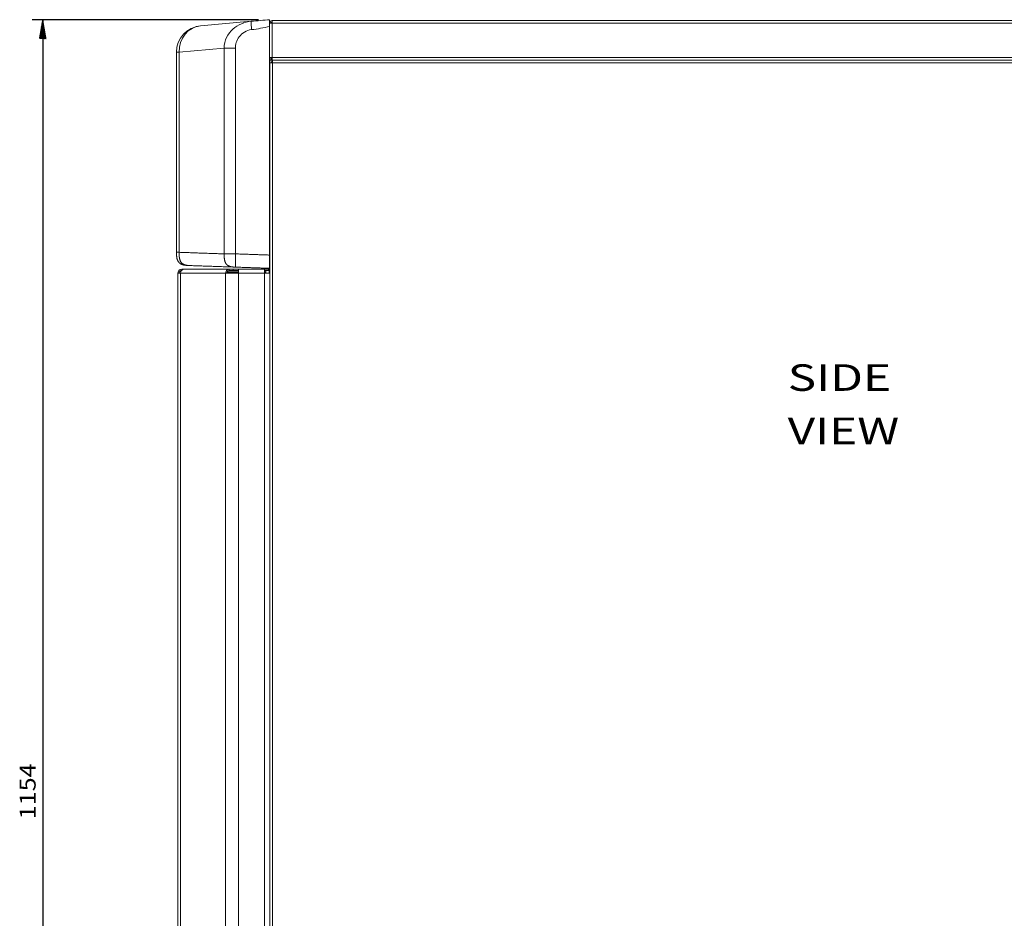
# Model space of a CAD drawing. Units: millimetres. Extents: x 782 to 4633, y 166 to 3145.
# Drawn here: x 782 to 1524, y 2468 to 3145 of the extents above; entities that cross this region are included whole.
import ezdxf

# ---------------------------------------------------------------- set-up
doc = ezdxf.new("R2010")
doc.units = ezdxf.units.MM
doc.layers.add('Dimension', color=3, linetype='Continuous')
doc.styles.add('ideas_simplex', font='simplex.shx')

msp = doc.modelspace()

# ---------------------------------------------------------------- linework, layer by layer
at = {"linetype": 'Continuous', "lineweight": 18}
for p, q in [((956.63, 3143.83), (918.51, 3140.48)), ((970.48, 3142.47), (970.55, 3142.47)), ((970.48, 3140.03), (970.48, 2967.7)), ((972.48, 3142.47), (970.55, 3142.47)), ((972.48, 3142.47), (972.48, 3144.47)), ((972.48, 3144.47), (1986.48, 3144.47)), ((900.26, 3120.55), (900.33, 2969.79)), ((970.48, 3116.47), (972.48, 3116.47)), ((971.48, 3114.47), (971.48, 3116.47)), ((971.68, 3112.47), (971.68, 3116.47)), ((972.48, 3116.47), (972.48, 3114.47)), ((970.48, 3114.47), (971.48, 3114.47)), ((972.58, 3112.47), (970.58, 3112.47)), ((970.58, 2053.97), (970.58, 3112.47)), ((971.68, 3113.07), (972.58, 3113.07)), ((1986.48, 3114.47), (972.48, 3114.47)), ((972.58, 3114.47), (1986.58, 3114.47)), ((972.58, 3114.47), (972.58, 3112.47)), ((970.48, 3015.87), (970.58, 3015.87)), ((970.48, 3011.87), (970.58, 3011.87)), ((970.48, 3007.87), (970.58, 3007.87)), ((901.24, 2054.97), (901.24, 2953.97)), ((901.24, 2953.97), (903.33, 2953.97)), ((904.24, 2956.22), (904.24, 2956.97)), ((904.24, 2956.97), (904.69, 2956.97)), ((904.7, 2956.97), (904.69, 2956.97)), ((904.69, 2956.58), (904.69, 2956.97)), ((904.7, 2956.97), (906.03, 2956.97)), ((904.7, 2956.97), (904.7, 2956.58)), ((939.94, 2956.97), (906.03, 2956.97)), ((937.24, 2953.97), (947.14, 2953.97)), ((947.14, 2954.72), (938.27, 2954.72)), ((942.88, 2956.97), (939.94, 2956.97)), ((939.94, 2955.97), (939.94, 2956.97)), ((942.88, 2955.97), (939.94, 2955.97)), ((942.9, 2956.97), (942.88, 2956.97)), ((942.88, 2956.97), (942.88, 2955.97)), ((942.9, 2955.97), (942.88, 2955.97)), ((947.14, 2956.97), (942.9, 2956.97)), ((942.9, 2955.97), (942.9, 2956.97)), ((947.14, 2955.97), (942.9, 2955.97)), ((946.68, 2955.86), (947.14, 2955.55)), ((946.69, 2955.86), (947.14, 2955.55)), ((947.14, 2956.97), (947.14, 2953.97)), ((966.48, 2956.97), (947.14, 2956.97)), ((966.48, 2953.97), (966.48, 2956.97)), ((969.68, 2956.97), (966.48, 2956.97)), ((969.68, 2955.97), (966.48, 2955.97)), ((967.68, 2955.72), (966.48, 2955.72)), ((967.68, 2954.72), (966.48, 2954.72)), ((970.58, 2953.97), (966.48, 2953.97)), ((967.68, 2955.97), (967.68, 2955.84)), ((967.68, 2955.84), (967.68, 2955.72)), ((967.68, 2955.72), (967.68, 2954.72)), ((967.68, 2954.72), (967.68, 2953.97)), ((969.68, 2955.97), (969.68, 2956.97)), ((970.08, 2954.07), (970.08, 2957.73)), ((970.08, 2953.97), (970.08, 2954.07))]:
    msp.add_line(p, q, dxfattribs=at)
at = {"linetype": 'Continuous', "lineweight": 13}
for p, q in [((972.48, 3142.47), (972.48, 3116.47)), ((1986.48, 3142.47), (972.48, 3142.47)), ((902.25, 3120.55), (936.17, 3123.53)), ((944.65, 3123.54), (936.17, 3123.53)), ((936.17, 3123.53), (936.24, 2968.59)), ((944.72, 2968.59), (944.65, 3123.54)), ((902.25, 3120.55), (900.26, 3120.55)), ((902.32, 2969.75), (902.25, 3120.55)), ((972.48, 3116.47), (1986.48, 3116.47)), ((1986.58, 3112.47), (972.58, 3112.47)), ((972.58, 3112.47), (972.58, 2053.97)), ((903.33, 2953.97), (903.33, 2054.97)), ((937.24, 2953.97), (903.33, 2953.97)), ((937.24, 2054.97), (937.24, 2953.97)), ((947.14, 2954.91), (938.35, 2954.91)), ((946.68, 2955.86), (939.34, 2955.86)), ((947.14, 2955.86), (946.69, 2955.86)), ((966.48, 2953.97), (947.14, 2953.97)), ((947.14, 2953.97), (947.14, 2054.97)), ((967.68, 2955.84), (966.48, 2955.84)), ((966.48, 2054.97), (966.48, 2953.97)), ((970.08, 2954.07), (970.58, 2954.07))]:
    msp.add_line(p, q, dxfattribs=at)
at = {"linetype": 'Continuous', "lineweight": 18}
for centre, radius, start, end in [((920.26, 3120.56), 20, 95.02616, 180.02616), ((972.48, 3142.47), 2, 90, 180), ((972.48, 3142.47), 1, 90, 180), ((904.24, 2953.97), 3, 90, 180), ((904.24, 2953.97), 2, 96.75703, 180), ((968.28, 2958.97), 2, 270, 334.15734), ((968.28, 2958.97), 3, 297.81844, 306.87047)]:
    msp.add_arc(centre, radius, start, end, dxfattribs=at)
at = {"linetype": 'Continuous', "lineweight": 13}
msp.add_ellipse((920.26, 3120.56), major_axis=(1.75, -19.92), ratio=0.900033, start_param=3.141593, end_param=4.633808, dxfattribs=at)
at = {"linetype": 'Continuous', "lineweight": 18}
for centre, major_axis, ratio, start_param, end_param in [((972.48, 3141.97), (0, 2), 1, 1.318116, 1.570796), ((906.03, 2953.97), (0, -3), 0.900579, 3.141593, 4.712389), ((939.94, 2953.97), (0, -3), 0.900579, 3.141593, 4.712389), ((939.94, 2953.97), (0, -2), 0.900579, 3.141593, 4.712389), ((946.32, 2954.47), (0, 1.5), 0.627716, 5.888394, 6.283185), ((946.33, 2954.47), (0, 1.5), 0.624869, 5.888394, 6.283185)]:
    msp.add_ellipse(centre, major_axis=major_axis, ratio=ratio, start_param=start_param, end_param=end_param, dxfattribs=at)
at = {"linetype": 'Continuous', "lineweight": 13}
for points, degree, knots in [([(956.63, 3143.83), (954.01, 3143.6), (951.52, 3142.94), (946.87, 3140.96), (944.71, 3139.63), (940.9, 3136.26), (939.24, 3134.19), (936.85, 3129.29), (936.14, 3126.45), (936.17, 3123.53)], 3, [0, 0, 0, 0, 0.25, 0.25, 0.5, 0.5, 0.75, 0.75, 1, 1, 1, 1]), ([(944.65, 3123.54), (944.65, 3124.99), (944.87, 3126.45), (945.84, 3129.35), (946.58, 3130.79), (948.63, 3133.49), (949.94, 3134.75), (953.09, 3136.72), (954.92, 3137.43), (956.86, 3137.6)], 3, [0, 0, 0, 0, 0.25, 0.25, 0.5, 0.5, 0.75, 0.75, 1, 1, 1, 1]), ([(900.33, 2969.79), (900.33, 2969.79), (900.37, 2969.78), (900.54, 2969.78), (900.67, 2969.77), (901, 2969.77), (901.21, 2969.77), (901.7, 2969.76), (901.99, 2969.76), (902.32, 2969.75)], 3, [0, 0, 0, 0, 0.25, 0.25, 0.5, 0.5, 0.75, 0.75, 1, 1, 1, 1]), ([(902.32, 2969.75), (902.31, 2968.01), (902.3, 2966.27), (902.74, 2962.63), (904.59, 2960.5), (907.84, 2959.87), (909.41, 2959.82), (910.98, 2959.77)], 5, [0, 0, 0, 0, 0, 0, 0.5, 0.5, 1, 1, 1, 1, 1, 1]), ([(944.72, 2968.59), (944.48, 2968.59), (943.66, 2968.59), (941.91, 2968.59), (939.63, 2968.59), (937.75, 2968.59), (936.73, 2968.59), (936.34, 2968.59), (936.24, 2968.59)], 3, [0, 0, 0, 0, 0.066667, 0.233333, 0.5, 0.766667, 0.933333, 1, 1, 1, 1]), ([(944.72, 2968.59), (944.7, 2966.79), (944.69, 2965), (944.67, 2961.27), (944.7, 2959.14), (944.8, 2958.6), (944.85, 2958.6), (944.9, 2958.6)], 5, [0, 0, 0, 0, 0, 0, 0.5, 0.5, 1, 1, 1, 1, 1, 1])]:
    msp.add_open_spline(points, degree=degree, knots=knots, dxfattribs=at)
msp.add_rational_spline([(956.86, 3137.6), (956.31, 3143.81), (956.63, 3143.83)], [1, 0.708717637405, 1], degree=2, dxfattribs=at)
at = {"linetype": 'Continuous', "lineweight": 18}
for points, degree in [([(970.48, 3145.05), (965.88, 3144.65), (961.27, 3144.24), (956.63, 3143.83)], 3), ([(909.99, 2959.8), (909.99, 2959.8), (910.33, 2959.79), (910.98, 2959.77)], 3), ([(944.9, 2958.6), (910.98, 2959.77)], 1), ([(970.48, 2957.71), (944.9, 2958.6)], 1)]:
    msp.add_open_spline(points, degree=degree, dxfattribs=at)
at = {"linetype": 'Continuous', "lineweight": 13}
for points, degree in [([(956.86, 3137.6), (961.43, 3138), (965.96, 3139.01), (970.48, 3140.03)], 3), ([(902.32, 2969.75), (936.24, 2968.59)], 1), ([(944.72, 2968.59), (970.48, 2967.7)], 1)]:
    msp.add_open_spline(points, degree=degree, dxfattribs=at)
at = {"linetype": 'Continuous', "lineweight": 18}
for points, degree, knots in [([(970.48, 3140.03), (970.48, 3140.2), (970.48, 3140.36), (970.48, 3140.69), (970.48, 3140.85), (970.48, 3141.17), (970.48, 3141.33), (970.48, 3141.56), (970.48, 3141.64), (970.48, 3141.76), (970.48, 3141.8), (970.48, 3141.87), (970.48, 3141.91), (970.48, 3142.1), (970.48, 3142.4), (970.48, 3142.68), (970.48, 3142.95), (970.48, 3143.09), (970.48, 3143.25), (970.48, 3143.28), (970.48, 3143.34), (970.48, 3143.43), (970.48, 3143.52), (970.48, 3143.7), (970.48, 3143.92), (970.48, 3144.11), (970.48, 3144.25), (970.48, 3144.3), (970.48, 3144.38), (970.48, 3144.42), (970.48, 3144.54), (970.48, 3144.68), (970.48, 3144.79), (970.48, 3144.86), (970.48, 3144.88), (970.48, 3144.91), (970.48, 3144.92), (970.48, 3144.94), (970.48, 3144.95), (970.48, 3144.99), (970.48, 3145.04), (970.48, 3145.05), (970.48, 3145.05)], 3, [0, 0, 0, 0, 0.0625, 0.0625, 0.125, 0.125, 0.1875, 0.1875, 0.21875, 0.21875, 0.234375, 0.234375, 0.25, 0.25, 0.3125, 0.375, 0.375, 0.4375, 0.4375, 0.453125, 0.453125, 0.46875, 0.5, 0.5, 0.5625, 0.625, 0.625, 0.65625, 0.65625, 0.6875, 0.6875, 0.75, 0.8125, 0.8125, 0.84375, 0.84375, 0.859375, 0.859375, 0.875, 0.875, 0.9375, 1, 1, 1, 1]), ([(900.33, 2969.79), (900.33, 2968.05), (900.33, 2966.31), (900.85, 2962.69), (902.91, 2960.56), (906.51, 2959.92), (908.25, 2959.86), (909.99, 2959.8)], 5, [0, 0, 0, 0, 0, 0, 0.5, 0.5, 1, 1, 1, 1, 1, 1]), ([(936.24, 2968.59), (936.23, 2966.84), (936.22, 2965.1), (936.66, 2961.46), (938.51, 2959.33), (941.76, 2958.7), (943.33, 2958.65), (944.9, 2958.6)], 5, [0, 0, 0, 0, 0, 0, 0.5, 0.5, 1, 1, 1, 1, 1, 1]), ([(970.48, 2967.7), (970.48, 2967.35), (970.48, 2967), (970.48, 2966.29), (970.48, 2965.94), (970.48, 2965.24), (970.48, 2964.89), (970.48, 2964.19), (970.48, 2963.84), (970.48, 2963.32), (970.48, 2963.15), (970.48, 2962.8), (970.48, 2962.63), (970.48, 2962.29), (970.48, 2962.12), (970.48, 2961.79), (970.48, 2961.63), (970.48, 2961.31), (970.48, 2961.15), (970.48, 2960.84), (970.48, 2960.69), (970.48, 2960.5), (970.48, 2960.47), (970.48, 2960.39), (970.48, 2960.36), (970.48, 2960.25), (970.48, 2960.18), (970.48, 2959.97), (970.48, 2959.71), (970.48, 2959.47), (970.48, 2959.3), (970.48, 2959.22), (970.48, 2959.15), (970.48, 2959.09), (970.48, 2959.07), (970.48, 2958.95), (970.48, 2958.86), (970.48, 2958.69), (970.48, 2958.62), (970.48, 2958.48), (970.48, 2958.41), (970.48, 2958.32), (970.48, 2958.28), (970.48, 2958.24), (970.48, 2958.22), (970.48, 2958.2), (970.48, 2958.14), (970.48, 2958.1), (970.48, 2958.02), (970.48, 2957.99), (970.48, 2957.9), (970.48, 2957.85), (970.48, 2957.79), (970.48, 2957.76), (970.48, 2957.73), (970.48, 2957.72), (970.48, 2957.71), (970.48, 2957.71), (970.48, 2957.71)], 3, [0, 0, 0, 0, 0.062841, 0.062841, 0.125683, 0.125683, 0.188524, 0.188524, 0.251366, 0.251366, 0.282787, 0.282787, 0.314207, 0.314207, 0.345628, 0.345628, 0.377049, 0.377049, 0.408469, 0.408469, 0.43989, 0.43989, 0.447745, 0.447745, 0.4556, 0.4556, 0.471311, 0.471311, 0.502732, 0.534152, 0.534152, 0.549863, 0.557718, 0.557718, 0.565573, 0.565573, 0.596994, 0.596994, 0.628414, 0.628414, 0.659835, 0.659835, 0.675546, 0.683401, 0.683401, 0.691256, 0.691256, 0.722677, 0.722677, 0.754097, 0.754097, 0.816939, 0.816939, 0.87978, 0.87978, 0.942622, 0.942622, 1, 1, 1, 1])]:
    msp.add_open_spline(points, degree=degree, knots=knots, dxfattribs=at)
at = {"layer": 'Dimension'}
for p, q in [((962.08, 3144.87), (791.54, 3144.87)), ((797.74, 3134.63), (800.8, 3137.7)), ((797.76, 3134.77), (800.79, 3137.8)), ((797.78, 3134.91), (800.77, 3137.89)), ((797.81, 3135.04), (800.75, 3137.99)), ((797.83, 3135.18), (800.74, 3138.08)), ((797.85, 3135.31), (800.72, 3138.18)), ((797.88, 3135.45), (800.7, 3138.27)), ((797.9, 3135.58), (800.69, 3138.37)), ((797.93, 3135.72), (800.67, 3138.46)), ((797.95, 3135.85), (800.65, 3138.56)), ((797.97, 3135.99), (800.64, 3138.65)), ((798, 3136.12), (800.62, 3138.74)), ((798.02, 3136.26), (800.6, 3138.84)), ((798.05, 3136.39), (800.59, 3138.93)), ((798.07, 3136.53), (800.57, 3139.03)), ((798.09, 3136.66), (800.55, 3139.12)), ((798.12, 3136.8), (800.54, 3139.22)), ((798.14, 3136.93), (800.52, 3139.31)), ((798.16, 3137.07), (800.5, 3139.41)), ((798.19, 3137.2), (800.49, 3139.5)), ((798.21, 3137.34), (800.47, 3139.6)), ((798.24, 3137.47), (800.45, 3139.69)), ((798.26, 3137.61), (800.44, 3139.79)), ((798.28, 3137.74), (800.42, 3139.88)), ((798.31, 3137.88), (800.4, 3139.98)), ((798.33, 3138.01), (800.39, 3140.07)), ((798.35, 3138.15), (800.37, 3140.16)), ((798.38, 3138.29), (800.35, 3140.26)), ((798.4, 3138.42), (800.34, 3140.35)), ((798.43, 3138.56), (800.32, 3140.45)), ((798.45, 3138.69), (800.3, 3140.54)), ((798.47, 3138.83), (800.29, 3140.64)), ((798.5, 3138.96), (800.27, 3140.73)), ((798.52, 3139.1), (800.25, 3140.83)), ((798.55, 3139.23), (800.24, 3140.92)), ((798.57, 3139.37), (800.22, 3141.02)), ((798.59, 3139.5), (800.2, 3141.11)), ((798.62, 3139.64), (800.19, 3141.21)), ((798.64, 3139.77), (800.17, 3141.3)), ((798.66, 3139.91), (800.15, 3141.4)), ((798.69, 3140.04), (800.14, 3141.49)), ((798.71, 3140.18), (800.12, 3141.58)), ((798.74, 3140.31), (800.1, 3141.68)), ((798.76, 3140.45), (800.09, 3141.77)), ((798.78, 3140.58), (800.07, 3141.87)), ((798.81, 3140.72), (800.05, 3141.96)), ((798.83, 3140.85), (800.04, 3142.06)), ((798.86, 3140.99), (800.02, 3142.15)), ((798.88, 3141.12), (800, 3142.25)), ((798.9, 3141.26), (799.99, 3142.34)), ((798.93, 3141.39), (799.97, 3142.44)), ((798.95, 3141.53), (799.95, 3142.53)), ((798.97, 3141.66), (799.94, 3142.63)), ((799, 3141.8), (799.92, 3142.72)), ((799.02, 3141.94), (799.9, 3142.82)), ((799.05, 3142.07), (799.89, 3142.91)), ((799.07, 3142.21), (799.87, 3143)), ((799.09, 3142.34), (799.85, 3143.1)), ((799.12, 3142.48), (799.84, 3143.19)), ((799.14, 3142.61), (799.82, 3143.29)), ((799.17, 3142.75), (799.8, 3143.38)), ((799.19, 3142.88), (799.79, 3143.48)), ((799.21, 3143.02), (799.77, 3143.57)), ((799.24, 3143.15), (799.75, 3143.67)), ((799.26, 3143.29), (799.74, 3143.76)), ((799.28, 3143.42), (799.72, 3143.86)), ((799.31, 3143.56), (799.7, 3143.95)), ((799.33, 3143.69), (799.69, 3144.05)), ((799.36, 3143.83), (799.67, 3144.14)), ((799.38, 3143.96), (799.65, 3144.24)), ((799.4, 3144.1), (799.64, 3144.33)), ((799.43, 3144.23), (799.62, 3144.42)), ((799.45, 3144.37), (799.6, 3144.52)), ((799.48, 3144.5), (799.59, 3144.61)), ((799.5, 3144.64), (799.57, 3144.71)), ((799.52, 3144.77), (799.55, 3144.8)), ((799.54, 3144.87), (799.54, 1990.77)), ((797.09, 3130.98), (801.25, 3135.15)), ((797.09, 3130.87), (801.27, 3135.05)), ((797.12, 3131.12), (801.24, 3135.24)), ((797.14, 3131.26), (801.22, 3135.34)), ((797.16, 3131.39), (801.2, 3135.43)), ((797.19, 3131.53), (801.19, 3135.53)), ((797.2, 3130.87), (801.29, 3134.96)), ((797.21, 3131.66), (801.17, 3135.62)), ((797.23, 3131.8), (801.15, 3135.72)), ((797.26, 3131.93), (801.14, 3135.81)), ((797.28, 3132.07), (801.12, 3135.9)), ((797.31, 3132.2), (801.1, 3136)), ((797.31, 3130.87), (801.3, 3134.86)), ((797.33, 3132.34), (801.09, 3136.09)), ((797.35, 3132.47), (801.07, 3136.19)), ((797.38, 3132.61), (801.05, 3136.28)), ((797.4, 3132.74), (801.04, 3136.38)), ((797.42, 3130.87), (801.32, 3134.77)), ((797.43, 3132.88), (801.02, 3136.47)), ((797.45, 3133.01), (801, 3136.57)), ((797.47, 3133.15), (800.99, 3136.66)), ((797.5, 3133.28), (800.97, 3136.76)), ((797.52, 3133.42), (800.95, 3136.85)), ((797.53, 3130.87), (801.34, 3134.67)), ((797.54, 3133.55), (800.94, 3136.95)), ((797.57, 3133.69), (800.92, 3137.04)), ((797.59, 3133.82), (800.9, 3137.14)), ((797.62, 3133.96), (800.89, 3137.23)), ((797.64, 3134.09), (800.87, 3137.32)), ((797.65, 3130.87), (801.35, 3134.58)), ((797.66, 3134.23), (800.85, 3137.42)), ((797.69, 3134.36), (800.84, 3137.51)), ((797.71, 3134.5), (800.82, 3137.61)), ((797.76, 3130.87), (801.37, 3134.48)), ((797.87, 3130.87), (801.39, 3134.39)), ((797.98, 3130.87), (801.4, 3134.3)), ((798.09, 3130.87), (801.42, 3134.2)), ((798.2, 3130.87), (801.44, 3134.11)), ((798.31, 3130.87), (801.45, 3134.01)), ((798.43, 3130.87), (801.47, 3133.92)), ((798.54, 3130.87), (801.49, 3133.82)), ((798.65, 3130.87), (801.5, 3133.73)), ((798.76, 3130.87), (801.52, 3133.63)), ((798.87, 3130.87), (801.54, 3133.54)), ((798.98, 3130.87), (801.55, 3133.44)), ((799.09, 3130.87), (801.57, 3133.35)), ((799.2, 3130.87), (801.59, 3133.25)), ((799.32, 3130.87), (801.61, 3133.16)), ((799.43, 3130.87), (801.62, 3133.07)), ((799.54, 3130.87), (801.64, 3132.97)), ((799.65, 3130.87), (801.66, 3132.88)), ((799.76, 3130.87), (801.67, 3132.78)), ((799.87, 3130.87), (801.69, 3132.69)), ((799.98, 3130.87), (801.71, 3132.59)), ((800.1, 3130.87), (801.72, 3132.5)), ((800.21, 3130.87), (801.74, 3132.4)), ((800.32, 3130.87), (801.76, 3132.31)), ((800.43, 3130.87), (801.77, 3132.21)), ((800.54, 3130.87), (801.79, 3132.12)), ((800.65, 3130.87), (801.81, 3132.02)), ((800.76, 3130.87), (801.82, 3131.93)), ((800.88, 3130.87), (801.84, 3131.83)), ((800.99, 3130.87), (801.86, 3131.74)), ((801.1, 3130.87), (801.87, 3131.65)), ((801.21, 3130.87), (801.89, 3131.55)), ((801.32, 3130.87), (801.91, 3131.46)), ((801.43, 3130.87), (801.92, 3131.36)), ((801.54, 3130.87), (801.94, 3131.27)), ((801.65, 3130.87), (801.96, 3131.17)), ((801.77, 3130.87), (801.97, 3131.08)), ((801.88, 3130.87), (801.99, 3130.98)), ((801.99, 3130.87), (802.01, 3130.89))]:
    msp.add_line(p, q, dxfattribs=at)

# ---------------------------------------------------------------- texts
at = {"linetype": 'Continuous', "lineweight": 13, "insert": (1360.74, 2684.52), "char_height": 20, "attachment_point": 7, "line_spacing_factor": 1.204819, "style": 'ideas_simplex'}
msp.add_mtext('\\W1.3188;SIDE VIEW\\P\\P\\P\\P ', dxfattribs=at)
at = {"layer": 'Dimension', "style": 'ideas_simplex', "width": 1.1569}
msp.add_text('1154', height=12, rotation=90, dxfattribs=at).set_placement((794.18, 2542.56))

doc.saveas('drawing.dxf')
